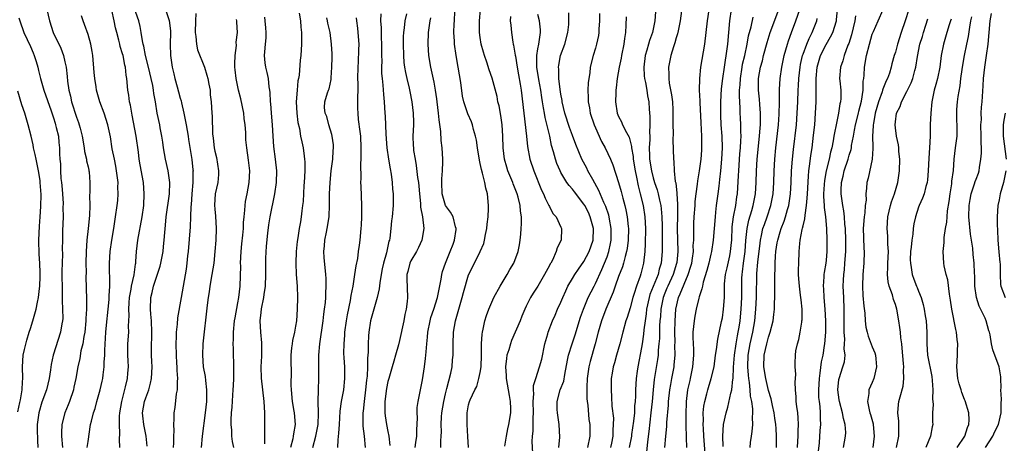
# Model space of a CAD drawing. Units: inches. Extents: x 2580000 to 2583000, y 1512000 to 1515000.
# Drawn here: x 2581635 to 2581806, y 1512996 to 1513069 of the extents above; entities that cross this region are included whole.
import ezdxf

# ---------------------------------------------------------------- set-up
doc = ezdxf.new("R2010")
doc.units = ezdxf.units.IN
doc.header["$MEASUREMENT"] = 0
doc.layers.add('LD25801512_2ft', color=122, linetype='Continuous')

msp = doc.modelspace()

# ---------------------------------------------------------------- linework, layer by layer
at = {"layer": 'LD25801512_2ft'}
for points, elevation in [([(2581750.1, 1513072.1), (2581749.66, 1513069), (2581749.31, 1513067.31), (2581749.22, 1513066.78), (2581749, 1513066.09), (2581748.78, 1513065.22), (2581748.54, 1513064.54), (2581748.09, 1513063), (2581747.68, 1513061), (2581747.74, 1513059.74), (2581747.7, 1513059), (2581747.8, 1513058.2), (2581748.19, 1513056.19), (2581748.36, 1513055), (2581748.43, 1513053.57), (2581748.44, 1513053), (2581748.4, 1513052.4), (2581748.4, 1513051), (2581748.45, 1513049.55), (2581748.39, 1513048.39), (2581748.51, 1513045), (2581748.6, 1513044.6), (2581748.67, 1513043), (2581748.84, 1513041.16), (2581748.91, 1513040.91), (2581749.11, 1513039.11), (2581749.11, 1513039), (2581749.24, 1513037.24), (2581749.24, 1513035.24), (2581749.18, 1513033), (2581749.27, 1513029), (2581749.09, 1513027.09), (2581749.06, 1513026.94), (2581748.45, 1513025), (2581747.52, 1513023), (2581747.37, 1513022.63), (2581747, 1513021.77), (2581746.71, 1513021), (2581746.31, 1513019), (2581746.25, 1513017.75), (2581746.18, 1513017), (2581746.12, 1513016.12), (2581746.08, 1513013.92), (2581746.01, 1513013), (2581745.89, 1513011.89), (2581745.85, 1513011), (2581745.75, 1513010.25), (2581745.19, 1513006.81), (2581744.98, 1513005.02), (2581744.81, 1513003), (2581744.62, 1513001), (2581744.24, 1512997.76), (2581743.99, 1512995.99), (2581743.82, 1512994.18)], 8146), ([(2581747, 1512995), (2581747.17, 1512997), (2581747.35, 1512998.65), (2581747.37, 1512999.37), (2581747.65, 1513002.35), (2581747.67, 1513003), (2581747.89, 1513005), (2581748.04, 1513005.96), (2581748.23, 1513007), (2581748.62, 1513009), (2581748.66, 1513009.34), (2581748.82, 1513011), (2581748.78, 1513012.78), (2581748.79, 1513013.21), (2581748.75, 1513015), (2581748.8, 1513017), (2581748.95, 1513019), (2581749.42, 1513021), (2581749.68, 1513021.68), (2581751.09, 1513025), (2581751.56, 1513026.44), (2581751.7, 1513027), (2581751.83, 1513027.83), (2581751.98, 1513029), (2581751.96, 1513030.04), (2581752.03, 1513031), (2581752.06, 1513032.06), (2581752.04, 1513033), (2581752.07, 1513033.93), (2581752.12, 1513035), (2581752.26, 1513037), (2581752.29, 1513037.71), (2581752.44, 1513039), (2581752.67, 1513040.67), (2581752.72, 1513041.28), (2581753.02, 1513042.98), (2581753.31, 1513045), (2581753.44, 1513046.56), (2581753.46, 1513047), (2581753.45, 1513049), (2581753.34, 1513051.34), (2581753.14, 1513054.86), (2581753.14, 1513055.14), (2581753.06, 1513057), (2581753.08, 1513059), (2581753.29, 1513061), (2581753.95, 1513065), (2581754.44, 1513069), (2581755, 1513072.88)], 8148), ([(2581639.85, 1513071), (2581640.29, 1513069), (2581640.97, 1513067), (2581642.27, 1513064.27), (2581642.75, 1513063), (2581643, 1513061.91), (2581643.18, 1513061), (2581643.37, 1513059.37), (2581643.42, 1513058.58), (2581643.68, 1513057), (2581643.96, 1513055.96), (2581644.16, 1513055), (2581645, 1513052.34), (2581645.37, 1513051.37), (2581645.48, 1513051), (2581645.61, 1513050.39), (2581645.98, 1513049), (2581646.33, 1513047), (2581646.38, 1513046.38), (2581646.74, 1513045), (2581646.75, 1513044.75), (2581647, 1513043.71), (2581647.12, 1513043.12), (2581647.16, 1513043), (2581647.19, 1513042.81), (2581647.32, 1513041), (2581647.32, 1513039.32), (2581647.28, 1513038.72), (2581647.32, 1513037), (2581647.28, 1513035.28), (2581647.03, 1513033), (2581646.77, 1513031), (2581646.65, 1513029), (2581646.63, 1513027), (2581646.65, 1513025.35), (2581646.64, 1513024.64), (2581646.75, 1513020.75), (2581646.73, 1513019), (2581646.63, 1513017.37), (2581646.63, 1513017), (2581646.42, 1513015), (2581646.26, 1513014.26), (2581646.07, 1513013), (2581645.77, 1513011.77), (2581645.57, 1513010.43), (2581645.25, 1513009), (2581644.91, 1513007), (2581644.54, 1513005.46), (2581644.45, 1513005), (2581643.78, 1513003), (2581643.57, 1513002.43), (2581642.99, 1513001), (2581642.47, 1512999), (2581642.42, 1512997.58), (2581642.42, 1512997), (2581642.56, 1512995)], 8102), ([(2581646.87, 1512995), (2581647, 1512996.05), (2581647.45, 1512999), (2581647.58, 1512999.58), (2581647.94, 1513001), (2581648.21, 1513001.79), (2581648.53, 1513003), (2581649.11, 1513005), (2581649.46, 1513006.54), (2581649.55, 1513007), (2581649.61, 1513007.61), (2581649.79, 1513009), (2581649.82, 1513009.82), (2581649.9, 1513011), (2581649.91, 1513011.91), (2581650.1, 1513015), (2581650.21, 1513016.21), (2581650.51, 1513019), (2581650.66, 1513020.66), (2581650.68, 1513021), (2581650.67, 1513021.33), (2581650.76, 1513023), (2581650.76, 1513024.76), (2581650.74, 1513025.26), (2581650.73, 1513027), (2581650.84, 1513029), (2581651.11, 1513031), (2581651.46, 1513033), (2581651.79, 1513035), (2581652.05, 1513037), (2581652.14, 1513037.86), (2581652.22, 1513039), (2581652.18, 1513040.18), (2581652.2, 1513041), (2581651.95, 1513043), (2581651.83, 1513043.83), (2581651.57, 1513045), (2581651.21, 1513046.79), (2581650.89, 1513048.89), (2581650.45, 1513051), (2581649.8, 1513053), (2581649.05, 1513055), (2581648.58, 1513056.58), (2581648.48, 1513057), (2581648.41, 1513057.59), (2581648.15, 1513059), (2581648.05, 1513060.05), (2581647.82, 1513063), (2581647.72, 1513063.72), (2581647.48, 1513065), (2581647, 1513066.63), (2581646.41, 1513068.41), (2581646.16, 1513069), (2581645.88, 1513069.88)], 8104), ([(2581652.49, 1512995), (2581652.47, 1512996.47), (2581652.54, 1512997.46), (2581652.44, 1512999), (2581652.44, 1513000.44), (2581652.5, 1513001), (2581652.84, 1513003), (2581653.52, 1513005.52), (2581653.86, 1513007), (2581653.91, 1513007.91), (2581653.99, 1513009), (2581653.96, 1513010.04), (2581653.89, 1513011), (2581653.91, 1513013), (2581654.05, 1513015), (2581654.04, 1513016.04), (2581654.11, 1513017.89), (2581654.05, 1513019), (2581654.11, 1513020.11), (2581654.19, 1513021), (2581654.48, 1513022.48), (2581654.55, 1513023), (2581654.98, 1513024.98), (2581655.21, 1513026.79), (2581655.26, 1513027), (2581655.3, 1513027.3), (2581655.42, 1513029), (2581655.65, 1513031), (2581656.36, 1513035), (2581656.65, 1513037), (2581656.76, 1513039), (2581656.6, 1513041), (2581656.02, 1513044.02), (2581655.87, 1513045), (2581655.74, 1513046.26), (2581655.36, 1513049), (2581654.66, 1513052.66), (2581654.58, 1513053), (2581654.37, 1513054.37), (2581654.21, 1513055), (2581654.1, 1513056.1), (2581653.92, 1513057), (2581653.71, 1513059), (2581653.59, 1513059.59), (2581653.47, 1513061), (2581653.36, 1513061.36), (2581653.08, 1513063), (2581653, 1513063.29), (2581652.57, 1513064.57), (2581652.49, 1513065), (2581652.33, 1513065.67), (2581651.97, 1513067), (2581651.79, 1513067.79), (2581651.55, 1513069), (2581651.13, 1513070.87)], 8106), ([(2581657.23, 1512995.23), (2581657.08, 1512997), (2581656.67, 1512999), (2581656.5, 1513000.5), (2581656.46, 1513001), (2581656.79, 1513003), (2581657, 1513003.61), (2581657.52, 1513005), (2581657.85, 1513006.15), (2581658.03, 1513007), (2581658.11, 1513009), (2581658.05, 1513009.95), (2581658.02, 1513011), (2581658.01, 1513012.01), (2581658.01, 1513013), (2581658.07, 1513013.93), (2581658.08, 1513015), (2581658.02, 1513017), (2581657.89, 1513018.11), (2581657.83, 1513019), (2581657.86, 1513021), (2581658.1, 1513021.9), (2581658.33, 1513023), (2581659.51, 1513026.49), (2581659.64, 1513027), (2581660.02, 1513029), (2581660.11, 1513029.89), (2581660.21, 1513031), (2581660.29, 1513032.29), (2581660.44, 1513033.56), (2581660.57, 1513035), (2581661.12, 1513039), (2581661.2, 1513041), (2581660.92, 1513043), (2581660.44, 1513045), (2581660.09, 1513047), (2581659.97, 1513047.97), (2581659.81, 1513049), (2581659.52, 1513050.48), (2581659.43, 1513051), (2581659.01, 1513053), (2581658.67, 1513055), (2581658.4, 1513056.4), (2581658.34, 1513057), (2581658.22, 1513057.78), (2581657.96, 1513059), (2581657.49, 1513061), (2581656.98, 1513063), (2581656.65, 1513064.65), (2581656.56, 1513065), (2581656.43, 1513065.57), (2581656.22, 1513067), (2581656.02, 1513068.02), (2581655.78, 1513069), (2581655, 1513071.3)], 8108), ([(2581660.45, 1513071), (2581661.08, 1513069.08), (2581661.3, 1513067.3), (2581661.31, 1513067), (2581661.27, 1513065), (2581661.3, 1513063), (2581661.56, 1513061), (2581661.85, 1513059.85), (2581662.04, 1513059), (2581662.45, 1513057.55), (2581662.7, 1513056.7), (2581663, 1513055.6), (2581663.15, 1513055.15), (2581663.2, 1513054.8), (2581663.62, 1513053), (2581663.85, 1513051.85), (2581664.02, 1513051), (2581664.36, 1513049), (2581664.43, 1513048.43), (2581664.98, 1513044.98), (2581665.19, 1513043.19), (2581665.21, 1513043), (2581665.19, 1513042.81), (2581665.18, 1513041), (2581665, 1513039), (2581664.87, 1513037.13), (2581664.84, 1513036.84), (2581664.78, 1513035), (2581664.69, 1513033.31), (2581664.36, 1513029), (2581664.27, 1513028.27), (2581664.16, 1513027), (2581664.03, 1513025.97), (2581663.14, 1513021), (2581662.49, 1513017.51), (2581662.43, 1513016.43), (2581662.28, 1513015), (2581662.28, 1513014.28), (2581662.22, 1513013), (2581662.26, 1513011), (2581662.35, 1513009.65), (2581662.37, 1513009), (2581662.38, 1513008.38), (2581662.5, 1513007), (2581662.43, 1513006.43), (2581662.46, 1513005), (2581662.3, 1513004.3), (2581662.05, 1513001.95), (2581661.89, 1513001), (2581661.9, 1512999.9), (2581661.83, 1512999), (2581661.89, 1512997.88), (2581661.81, 1512997), (2581661.82, 1512995.82), (2581661.75, 1512995)], 8110), ([(2581665.72, 1513070.28), (2581665.61, 1513069), (2581665.55, 1513067), (2581665.67, 1513066.33), (2581665.79, 1513065), (2581666, 1513064), (2581667.2, 1513061), (2581667.62, 1513059.62), (2581667.78, 1513059), (2581667.97, 1513058.03), (2581668.15, 1513057), (2581668.2, 1513056.2), (2581668.33, 1513055), (2581668.44, 1513053), (2581668.51, 1513052.51), (2581668.58, 1513049.42), (2581668.69, 1513048.69), (2581668.88, 1513047), (2581669, 1513046.44), (2581669.29, 1513045.29), (2581669.64, 1513043), (2581669.63, 1513042.37), (2581669.49, 1513041), (2581669.06, 1513039), (2581668.95, 1513037.05), (2581669, 1513036.36), (2581669.12, 1513035.12), (2581669.22, 1513033), (2581669.14, 1513031), (2581669, 1513029), (2581668.8, 1513027), (2581668.47, 1513025), (2581668.13, 1513023), (2581668.01, 1513021.99), (2581667.85, 1513021), (2581667.68, 1513019.68), (2581666.91, 1513013), (2581666.82, 1513011), (2581666.99, 1513009), (2581667.31, 1513007.31), (2581667.36, 1513006.64), (2581667.57, 1513005), (2581667.57, 1513003.57), (2581667.55, 1513003), (2581667.34, 1513001), (2581666.78, 1512997), (2581666.62, 1512995)], 8112), ([(2581677.66, 1512995.66), (2581677.63, 1512997), (2581677.67, 1512997.67), (2581677.63, 1512999), (2581677.64, 1512999.64), (2581677.63, 1513001), (2581677.55, 1513003), (2581677.32, 1513005), (2581677.06, 1513007.06), (2581677.02, 1513009), (2581677.13, 1513010.87), (2581677.14, 1513013.14), (2581676.96, 1513015), (2581676.87, 1513017), (2581677, 1513018.42), (2581677.08, 1513019.08), (2581677.47, 1513021), (2581677.53, 1513021.54), (2581677.76, 1513023), (2581677.84, 1513025), (2581677.84, 1513027.84), (2581677.94, 1513029.94), (2581678.19, 1513032.19), (2581678.37, 1513033.63), (2581678.61, 1513035), (2581679.42, 1513039), (2581679.68, 1513041), (2581679.72, 1513043), (2581679.53, 1513045), (2581679.24, 1513047.24), (2581679.11, 1513049), (2581678.98, 1513051), (2581678.8, 1513053), (2581678.67, 1513054.67), (2581678.62, 1513055), (2581678.57, 1513056.57), (2581678.51, 1513057), (2581678.4, 1513057.6), (2581678.27, 1513059), (2581678.06, 1513060.06), (2581677.82, 1513061), (2581677.73, 1513061.73), (2581677.62, 1513063), (2581677.64, 1513063.64), (2581677.8, 1513065), (2581677.91, 1513066.09), (2581677.91, 1513067), (2581677.82, 1513067.82), (2581677.74, 1513069), (2581677.65, 1513069.65)], 8116), ([(2581683.63, 1513070.37), (2581683.82, 1513069), (2581683.9, 1513067.9), (2581684, 1513067), (2581684.03, 1513065.97), (2581684.03, 1513065), (2581683.91, 1513063), (2581683.79, 1513062.21), (2581683.62, 1513059.62), (2581683.5, 1513059), (2581683.4, 1513058.6), (2581683.25, 1513057), (2581683.11, 1513055), (2581683.22, 1513053), (2581683.39, 1513051.39), (2581683.66, 1513050.34), (2581683.87, 1513049), (2581684.05, 1513048.05), (2581684.31, 1513047), (2581684.47, 1513045.53), (2581684.55, 1513045), (2581684.57, 1513044.57), (2581684.57, 1513043), (2581684.49, 1513041), (2581684.45, 1513040.45), (2581684.29, 1513037.71), (2581684.2, 1513037), (2581684.06, 1513036.06), (2581683.98, 1513035), (2581683.85, 1513034.15), (2581683.63, 1513033), (2581683.37, 1513031.37), (2581683.25, 1513030.75), (2581683.1, 1513029), (2581683.04, 1513027), (2581683.1, 1513025), (2581683.24, 1513023), (2581683.33, 1513021), (2581683.29, 1513019), (2581683.15, 1513017), (2581683, 1513016.06), (2581682.81, 1513015), (2581682.45, 1513013.55), (2581682.37, 1513013), (2581682.3, 1513012.3), (2581682.14, 1513011), (2581682.15, 1513009.85), (2581682.2, 1513008.2), (2581682.19, 1513005.81), (2581682.22, 1513005), (2581682.41, 1513003), (2581682.71, 1513001.29), (2581682.74, 1513001), (2581682.89, 1512999), (2581682.63, 1512997.37), (2581682.6, 1512997), (2581682.52, 1512996.52), (2581682.13, 1512995)], 8118), ([(2581697.76, 1513070.24), (2581697.74, 1513069), (2581697.82, 1513067.82), (2581697.82, 1513067), (2581697.84, 1513066.16), (2581697.9, 1513065), (2581697.89, 1513063), (2581697.92, 1513062.08), (2581697.88, 1513061), (2581697.9, 1513059.9), (2581698, 1513059), (2581698.15, 1513057.85), (2581698.25, 1513056.25), (2581698.35, 1513055), (2581698.45, 1513053), (2581698.5, 1513052.5), (2581698.63, 1513049.37), (2581698.8, 1513047), (2581699.1, 1513045), (2581699.37, 1513043.37), (2581699.56, 1513042.44), (2581699.75, 1513041), (2581699.81, 1513039.81), (2581699.92, 1513039), (2581699.94, 1513038.06), (2581699.91, 1513037), (2581699.74, 1513035), (2581699.65, 1513034.35), (2581699.51, 1513033), (2581699.31, 1513031.31), (2581699.25, 1513031), (2581699.18, 1513030.82), (2581698.76, 1513028.76), (2581698.26, 1513027), (2581698.02, 1513025.98), (2581697.81, 1513025), (2581697.59, 1513023.59), (2581697.49, 1513022.51), (2581697.16, 1513021), (2581696.55, 1513019), (2581696.23, 1513017.77), (2581696.01, 1513017), (2581695.71, 1513015), (2581695.64, 1513014.36), (2581695.57, 1513013), (2581695.56, 1513011.56), (2581695.47, 1513010.53), (2581695.46, 1513009), (2581695.38, 1513007.38), (2581695.29, 1513006.71), (2581695.12, 1513005), (2581694.86, 1513003), (2581694.69, 1513001.31), (2581694.65, 1513001), (2581694.64, 1513000.64), (2581694.68, 1512998.68), (2581694.88, 1512997), (2581695.06, 1512995)], 8124), ([(2581702.21, 1513070.21), (2581701.93, 1513069), (2581701.82, 1513067.82), (2581701.71, 1513067), (2581701.67, 1513066.33), (2581701.64, 1513065), (2581701.68, 1513063), (2581701.79, 1513061.79), (2581701.89, 1513061), (2581702.06, 1513060.06), (2581702.29, 1513059), (2581702.68, 1513057.32), (2581702.78, 1513056.78), (2581703.15, 1513055), (2581703.41, 1513053), (2581703.43, 1513051.43), (2581703.45, 1513051), (2581703.35, 1513049), (2581703.41, 1513047.41), (2581703.42, 1513047), (2581703.46, 1513046.54), (2581703.7, 1513045), (2581703.92, 1513043.92), (2581704.15, 1513041.85), (2581704.29, 1513041), (2581704.36, 1513040.36), (2581704.47, 1513039), (2581704.66, 1513037.34), (2581704.68, 1513036.68), (2581705, 1513035), (2581705.22, 1513033), (2581704.91, 1513031), (2581704.32, 1513029.68), (2581703.95, 1513029), (2581703, 1513027.4), (2581702.81, 1513027), (2581702.47, 1513025.53), (2581702.31, 1513025), (2581702.3, 1513024.3), (2581702.4, 1513021), (2581702.34, 1513020.34), (2581702.17, 1513019), (2581701.94, 1513018.06), (2581701.75, 1513017), (2581701, 1513013.55), (2581700.83, 1513012.83), (2581700.34, 1513011), (2581700.01, 1513009.99), (2581699.75, 1513009), (2581699.14, 1513007), (2581699, 1513006.48), (2581698.75, 1513005.25), (2581698.48, 1513003), (2581698.49, 1513001.51), (2581698.46, 1513001), (2581698.5, 1513000.5), (2581698.76, 1512999), (2581699, 1512997.8), (2581699.19, 1512997), (2581699.36, 1512995.36)], 8126), ([(2581708.16, 1512995), (2581708.16, 1512996.16), (2581708.23, 1512997), (2581708.27, 1512997.73), (2581708.24, 1512999), (2581708.32, 1513000.32), (2581708.38, 1513001), (2581708.71, 1513003), (2581709, 1513004.34), (2581709.16, 1513005), (2581709.24, 1513005.24), (2581709.92, 1513007.92), (2581710.14, 1513009), (2581710.22, 1513010.22), (2581710.29, 1513011), (2581710.29, 1513012.29), (2581710.3, 1513013), (2581710.4, 1513015), (2581710.75, 1513017), (2581711.89, 1513021), (2581712.09, 1513021.91), (2581713, 1513024.96), (2581713.99, 1513027), (2581715, 1513029), (2581715.61, 1513030.39), (2581715.78, 1513031), (2581715.95, 1513031.95), (2581716.18, 1513033), (2581716.24, 1513033.76), (2581716.38, 1513035), (2581716.46, 1513036.46), (2581716.46, 1513037), (2581716.28, 1513039), (2581715.98, 1513039.98), (2581715.8, 1513041), (2581715.41, 1513042.59), (2581715.21, 1513043.21), (2581715, 1513044.3), (2581714.86, 1513044.86), (2581714.51, 1513047), (2581714.35, 1513048.35), (2581714.2, 1513049), (2581713.85, 1513050.15), (2581713.65, 1513051), (2581713.48, 1513051.48), (2581712.87, 1513052.87), (2581712.75, 1513053.25), (2581712.16, 1513055), (2581711.95, 1513055.95), (2581711.66, 1513058.34), (2581711.21, 1513061), (2581710.83, 1513063), (2581710.53, 1513065), (2581710.53, 1513065.47), (2581710.45, 1513067), (2581710.51, 1513068.51), (2581710.55, 1513069), (2581710.63, 1513070.63)], 8130), ([(2581712.99, 1512995), (2581712.89, 1512996.89), (2581712.74, 1512999), (2581712.75, 1513001), (2581713, 1513002.41), (2581713.16, 1513003), (2581713.25, 1513003.25), (2581714.06, 1513005), (2581714.4, 1513005.6), (2581714.79, 1513007), (2581715, 1513007.99), (2581715.16, 1513009), (2581715.23, 1513011), (2581715.25, 1513011.25), (2581715.22, 1513013), (2581715.32, 1513014.68), (2581715.39, 1513015), (2581715.54, 1513015.54), (2581715.82, 1513017), (2581716.1, 1513017.9), (2581716.5, 1513019), (2581717.39, 1513021), (2581718.46, 1513023), (2581719.68, 1513025), (2581720.14, 1513025.86), (2581720.84, 1513027), (2581721.61, 1513029), (2581721.84, 1513030.16), (2581721.96, 1513031), (2581722.03, 1513032.03), (2581722.13, 1513033), (2581722.18, 1513033.82), (2581722.16, 1513035), (2581721.99, 1513035.99), (2581721.93, 1513037), (2581721.59, 1513038.41), (2581721.41, 1513039), (2581720.73, 1513040.73), (2581720.65, 1513041), (2581719.82, 1513043), (2581719.62, 1513043.62), (2581719.22, 1513045), (2581719, 1513047), (2581718.96, 1513049), (2581718.82, 1513051), (2581718.59, 1513052.59), (2581718.27, 1513054.27), (2581718.09, 1513055), (2581717.92, 1513055.92), (2581717.08, 1513059.08), (2581716.55, 1513060.55), (2581716.15, 1513061.85), (2581715.75, 1513063), (2581715.57, 1513063.57), (2581715.19, 1513065), (2581715, 1513066.15), (2581714.88, 1513067), (2581714.87, 1513069), (2581715.06, 1513071)], 8132), ([(2581720.25, 1513069.75), (2581720.22, 1513069), (2581720.29, 1513068.29), (2581720.44, 1513067), (2581720.68, 1513065.32), (2581720.74, 1513065), (2581720.8, 1513064.8), (2581721.09, 1513063.09), (2581721.1, 1513062.9), (2581721.42, 1513061), (2581721.65, 1513059.65), (2581721.96, 1513058.04), (2581722.11, 1513057), (2581723.05, 1513049), (2581723.22, 1513047.22), (2581723.62, 1513045), (2581724.29, 1513043), (2581725.65, 1513039.65), (2581725.97, 1513039), (2581726.25, 1513038.25), (2581726.91, 1513037), (2581727, 1513036.79), (2581727.62, 1513035.62), (2581728.16, 1513035), (2581729, 1513033.22), (2581729.12, 1513033), (2581729.03, 1513031), (2581728.34, 1513029.66), (2581728.19, 1513029), (2581727.53, 1513027.53), (2581727.23, 1513027), (2581727.14, 1513026.86), (2581727, 1513026.57), (2581726.45, 1513025.55), (2581726.17, 1513025), (2581725, 1513023.01), (2581724.22, 1513021.78), (2581723.75, 1513021), (2581723, 1513019.51), (2581722.76, 1513019), (2581722.22, 1513017.78), (2581721.91, 1513017), (2581720.46, 1513013.54), (2581720.26, 1513013), (2581719.97, 1513011.97), (2581719.65, 1513011), (2581719.54, 1513010.46), (2581719.39, 1513009), (2581719.5, 1513007.5), (2581719.52, 1513007), (2581719.88, 1513005), (2581720.02, 1513004.02), (2581720.2, 1513003), (2581720.25, 1513001.75), (2581720.25, 1513001), (2581719.93, 1512999), (2581719.76, 1512998.24), (2581719.5, 1512997), (2581719.22, 1512995.22)], 8134), ([(2581724.2, 1512993), (2581724.04, 1512996.04), (2581724.06, 1512997), (2581724.17, 1512997.83), (2581724.17, 1513000.17), (2581724.23, 1513001), (2581724.19, 1513003), (2581724.29, 1513004.29), (2581724.25, 1513005), (2581724.26, 1513005.74), (2581724.63, 1513007), (2581725.31, 1513009), (2581725.67, 1513010.33), (2581726.24, 1513013), (2581726.72, 1513014.72), (2581726.79, 1513015), (2581727.54, 1513017), (2581728.01, 1513017.99), (2581728.43, 1513019), (2581729, 1513020.24), (2581729.31, 1513021), (2581729.83, 1513022.17), (2581730.22, 1513023), (2581731, 1513024.31), (2581731.43, 1513025), (2581732.06, 1513025.94), (2581733, 1513027.26), (2581733.9, 1513029), (2581734.58, 1513031), (2581734.64, 1513033), (2581734.1, 1513035), (2581733.76, 1513035.76), (2581733.13, 1513037), (2581733, 1513037.22), (2581731.34, 1513039.34), (2581731, 1513039.82), (2581730.44, 1513040.44), (2581730.05, 1513041), (2581729, 1513042.71), (2581728.85, 1513043), (2581728.29, 1513044.29), (2581728.04, 1513045), (2581727.71, 1513046.29), (2581727.39, 1513047.39), (2581727.06, 1513049), (2581726.26, 1513052.26), (2581726.15, 1513053), (2581725.96, 1513053.96), (2581725.83, 1513055), (2581725.71, 1513055.71), (2581725.53, 1513057), (2581725.17, 1513058.83), (2581724.82, 1513061), (2581724.81, 1513061.19), (2581724.81, 1513063), (2581725, 1513064.19), (2581725.16, 1513065), (2581725.38, 1513066.62), (2581725.46, 1513067), (2581725.45, 1513067.45), (2581725.3, 1513069), (2581725, 1513070.12)], 8136), ([(2581728.64, 1512995), (2581728.82, 1512996.82), (2581728.69, 1512999), (2581728.41, 1513001), (2581728.38, 1513001.62), (2581728.37, 1513003), (2581728.9, 1513005), (2581729.49, 1513006.51), (2581729.68, 1513007.68), (2581730.17, 1513010.17), (2581730.3, 1513011), (2581730.95, 1513013), (2581731.46, 1513014.54), (2581732.41, 1513017.59), (2581732.93, 1513019), (2581733.74, 1513021), (2581734.75, 1513023), (2581735, 1513023.46), (2581736.11, 1513025.89), (2581736.57, 1513027), (2581737, 1513028.1), (2581737.32, 1513029), (2581737.62, 1513030.38), (2581737.72, 1513031), (2581737.71, 1513033), (2581737.41, 1513034.59), (2581737.35, 1513035), (2581737.29, 1513035.29), (2581736.8, 1513036.8), (2581736.47, 1513037.53), (2581735.6, 1513039.6), (2581734.52, 1513041.48), (2581733.69, 1513043), (2581733.48, 1513043.48), (2581732.66, 1513045), (2581731.58, 1513047.58), (2581731, 1513049.11), (2581730.51, 1513050.51), (2581729.71, 1513053), (2581729.23, 1513055), (2581729.21, 1513055.21), (2581729, 1513056.29), (2581728.87, 1513057.13), (2581728.65, 1513059), (2581728.63, 1513060.63), (2581728.59, 1513061), (2581728.64, 1513061.36), (2581728.96, 1513063), (2581729.68, 1513065), (2581730.21, 1513067), (2581730.36, 1513068.36), (2581730.4, 1513069), (2581730.4, 1513070.4)], 8138), ([(2581735.72, 1513070.28), (2581735.69, 1513069), (2581735.6, 1513067.6), (2581735.58, 1513067), (2581735.51, 1513066.49), (2581735.2, 1513065), (2581735, 1513064.3), (2581734.58, 1513063), (2581734.08, 1513061), (2581733.99, 1513059.99), (2581733.83, 1513059), (2581733.74, 1513058.26), (2581733.7, 1513057), (2581733.75, 1513055.75), (2581733.74, 1513055), (2581733.94, 1513053.94), (2581734.08, 1513053), (2581734.76, 1513051), (2581735, 1513050.44), (2581736.07, 1513048.07), (2581736.68, 1513047), (2581737.62, 1513045), (2581738.02, 1513044.02), (2581739, 1513041), (2581739.44, 1513039.44), (2581739.72, 1513038.28), (2581740.07, 1513037), (2581740.25, 1513036.25), (2581740.48, 1513035), (2581740.65, 1513033.35), (2581740.7, 1513033), (2581740.67, 1513031), (2581740.48, 1513029.52), (2581740.39, 1513029), (2581740.12, 1513028.12), (2581739.86, 1513027), (2581739.67, 1513026.33), (2581739, 1513024.7), (2581738.39, 1513023), (2581738.05, 1513021.95), (2581736.78, 1513019), (2581736.04, 1513017), (2581735.46, 1513015), (2581734.95, 1513013), (2581734.09, 1513009.91), (2581733.87, 1513009), (2581733.57, 1513007), (2581733.49, 1513005.49), (2581733.48, 1513005), (2581733.51, 1513003.51), (2581733.55, 1513003), (2581733.65, 1513002.35), (2581733.86, 1512999.86), (2581734.01, 1512999), (2581733.99, 1512997.99), (2581734.01, 1512997), (2581733.61, 1512995)], 8140), ([(2581740.31, 1513069.69), (2581740.27, 1513068.27), (2581740.18, 1513067), (2581740.03, 1513065.97), (2581739.94, 1513065), (2581739.53, 1513063), (2581739.45, 1513062.55), (2581739.1, 1513061), (2581738.76, 1513059), (2581738.6, 1513057.4), (2581738.54, 1513057), (2581738.51, 1513056.51), (2581738.46, 1513055), (2581738.76, 1513053), (2581739, 1513052.42), (2581739.5, 1513051.5), (2581739.71, 1513051), (2581740.37, 1513049.63), (2581740.83, 1513048.83), (2581741.24, 1513047.24), (2581741.25, 1513047), (2581741.51, 1513045.51), (2581741.54, 1513045), (2581741.86, 1513043), (2581742.12, 1513041.88), (2581742.41, 1513040.41), (2581742.77, 1513039), (2581743.24, 1513037), (2581743.56, 1513035), (2581743.68, 1513033), (2581743.64, 1513030.36), (2581743.54, 1513029), (2581743.32, 1513027), (2581743.24, 1513026.76), (2581742.87, 1513025.13), (2581742.74, 1513024.74), (2581742.09, 1513023), (2581741.7, 1513021.7), (2581741.45, 1513021), (2581741, 1513019.25), (2581740.47, 1513017.53), (2581740.28, 1513017), (2581739.73, 1513015), (2581739.22, 1513013), (2581738.65, 1513011), (2581738.31, 1513009.69), (2581738.09, 1513009), (2581737.88, 1513007.88), (2581737.73, 1513007), (2581737.69, 1513005), (2581737.79, 1513003.79), (2581737.85, 1513002.15), (2581738.11, 1513000.11), (2581738.09, 1512999), (2581738, 1512998), (2581738, 1512997), (2581737.77, 1512995.77), (2581737.61, 1512995)], 8142), ([(2581745.42, 1513070.58), (2581745.3, 1513069), (2581744.86, 1513067), (2581744.37, 1513065.63), (2581744.22, 1513065), (2581743.92, 1513063.92), (2581743.64, 1513063), (2581743.36, 1513061), (2581743.46, 1513059.46), (2581743.5, 1513059), (2581743.65, 1513058.35), (2581743.88, 1513057), (2581744.02, 1513056.02), (2581744.23, 1513055), (2581744.28, 1513053.72), (2581744.44, 1513052.44), (2581744.41, 1513051), (2581744.35, 1513049.65), (2581744.4, 1513049), (2581744.41, 1513048.41), (2581744.33, 1513047), (2581744.34, 1513045.66), (2581744.38, 1513045), (2581744.69, 1513043), (2581745, 1513041.77), (2581745.24, 1513041), (2581745.68, 1513039.68), (2581745.85, 1513039), (2581746.08, 1513037.92), (2581746.31, 1513037), (2581746.4, 1513036.4), (2581746.53, 1513035), (2581746.54, 1513033.46), (2581746.56, 1513033), (2581746.58, 1513029), (2581746.41, 1513027), (2581746.06, 1513025.94), (2581745.84, 1513025), (2581744.45, 1513021.55), (2581744.3, 1513021), (2581743.87, 1513019), (2581743.79, 1513018.21), (2581743.6, 1513017), (2581743.4, 1513015.4), (2581743.35, 1513014.65), (2581743.11, 1513013), (2581743, 1513012.36), (2581742.32, 1513009), (2581742.23, 1513008.23), (2581742.04, 1513007), (2581742, 1513006), (2581741.92, 1513005), (2581741.91, 1513003.91), (2581741.86, 1513003), (2581741.79, 1513002.21), (2581741.74, 1513001), (2581741.6, 1512999.6), (2581741.26, 1512997.26), (2581741.23, 1512997), (2581740.82, 1512995)], 8144), ([(2581758.51, 1513071), (2581758.25, 1513069), (2581758.04, 1513067), (2581757.87, 1513065), (2581757.74, 1513063.74), (2581757.39, 1513061.39), (2581757.32, 1513061), (2581757.01, 1513059), (2581756.78, 1513057.22), (2581756.65, 1513055), (2581756.65, 1513053.35), (2581756.67, 1513052.67), (2581756.76, 1513051), (2581756.9, 1513049), (2581756.94, 1513047), (2581756.85, 1513045), (2581756.68, 1513043), (2581756.53, 1513041.47), (2581756.37, 1513040.37), (2581756.21, 1513039), (2581755.94, 1513037), (2581755.83, 1513035.83), (2581755.73, 1513035), (2581755.43, 1513031), (2581755.12, 1513029), (2581755, 1513028.55), (2581754.64, 1513027), (2581754.31, 1513025.69), (2581753.67, 1513023.67), (2581753.53, 1513023), (2581753.47, 1513022.53), (2581753, 1513021.16), (2581752.94, 1513020.94), (2581752.48, 1513019), (2581752.23, 1513017.77), (2581752.09, 1513017), (2581752.02, 1513016.02), (2581751.9, 1513015), (2581751.89, 1513014.11), (2581752, 1513012), (2581752.02, 1513011), (2581751.85, 1513009), (2581751.44, 1513007), (2581751.35, 1513006.65), (2581750.98, 1513005), (2581750.72, 1513003), (2581750.65, 1513000.65), (2581750.69, 1512999), (2581750.68, 1512998.68), (2581750.75, 1512997), (2581750.74, 1512996.74), (2581750.8, 1512995)], 8150), ([(2581754.03, 1512993.97), (2581753.79, 1512997), (2581753.71, 1512998.29), (2581753.69, 1512999), (2581753.72, 1512999.72), (2581753.7, 1513001), (2581753.8, 1513002.2), (2581753.94, 1513003), (2581754.3, 1513004.3), (2581754.46, 1513005), (2581754.58, 1513005.42), (2581755.08, 1513007), (2581755.56, 1513009), (2581755.84, 1513011), (2581756.01, 1513012.01), (2581756.19, 1513013.81), (2581756.87, 1513016.87), (2581757, 1513017.5), (2581757.21, 1513019), (2581757.35, 1513021), (2581757.37, 1513023), (2581757.39, 1513023.39), (2581757.55, 1513025), (2581757.83, 1513026.17), (2581758.27, 1513028.27), (2581758.44, 1513029), (2581758.58, 1513030.58), (2581758.63, 1513031), (2581758.73, 1513033.27), (2581758.94, 1513035), (2581759.31, 1513037), (2581759.52, 1513038.48), (2581759.61, 1513039), (2581759.8, 1513042.2), (2581759.83, 1513043), (2581760.04, 1513045.96), (2581760.14, 1513047), (2581760.23, 1513048.23), (2581760.24, 1513049), (2581760.2, 1513049.8), (2581760.22, 1513051), (2581760.17, 1513052.17), (2581760.11, 1513053), (2581760.09, 1513053.91), (2581759.96, 1513055.96), (2581760, 1513057), (2581760.09, 1513057.91), (2581760.12, 1513059), (2581760.43, 1513061), (2581760.52, 1513061.48), (2581760.88, 1513063), (2581761.32, 1513065), (2581761.56, 1513066.44), (2581762.01, 1513068.01), (2581762.34, 1513069.66)], 8152), ([(2581757.16, 1512995.16), (2581757.06, 1512997), (2581757.22, 1512999), (2581757.64, 1513001), (2581757.96, 1513002.03), (2581758.46, 1513004.46), (2581758.63, 1513005), (2581758.84, 1513006.84), (2581758.88, 1513007), (2581758.96, 1513008.96), (2581759.09, 1513011), (2581759.38, 1513013), (2581759.61, 1513014.39), (2581759.76, 1513015), (2581759.9, 1513015.9), (2581760.06, 1513017), (2581760.26, 1513019), (2581760.37, 1513021), (2581760.37, 1513023), (2581760.4, 1513024.4), (2581760.43, 1513025), (2581760.51, 1513025.49), (2581760.68, 1513027), (2581760.94, 1513029), (2581761.08, 1513030.92), (2581761.29, 1513033), (2581761.58, 1513034.42), (2581762.11, 1513036.11), (2581762.36, 1513037), (2581762.75, 1513039), (2581762.86, 1513041), (2581762.9, 1513043), (2581763.04, 1513045), (2581763.44, 1513049), (2581763.54, 1513050.46), (2581763.6, 1513051), (2581763.62, 1513051.62), (2581763.62, 1513053), (2581763.51, 1513054.49), (2581763.46, 1513055.46), (2581763.29, 1513057), (2581763.27, 1513059), (2581763.63, 1513061), (2581763.94, 1513062.06), (2581764.16, 1513063), (2581764.75, 1513065.25), (2581765.29, 1513067), (2581766.78, 1513071)], 8154), ([(2581761.83, 1512995), (2581761.9, 1512995.9), (2581762.04, 1512997), (2581762.19, 1512997.81), (2581762.28, 1512999), (2581762.24, 1513000.24), (2581762.31, 1513001), (2581762.31, 1513001.69), (2581762.11, 1513003), (2581761.9, 1513003.9), (2581761.85, 1513005), (2581761.73, 1513006.27), (2581761.6, 1513007), (2581761.53, 1513007.53), (2581761.42, 1513009), (2581761.48, 1513011), (2581761.83, 1513013), (2581762.29, 1513015), (2581762.61, 1513017), (2581762.79, 1513019), (2581762.9, 1513021), (2581763, 1513025.18), (2581763.15, 1513027.15), (2581763.53, 1513030.47), (2581763.6, 1513031), (2581763.8, 1513031.8), (2581764.04, 1513033), (2581764.28, 1513033.72), (2581764.75, 1513035), (2581765.43, 1513037), (2581765.82, 1513039), (2581765.93, 1513041), (2581765.97, 1513043), (2581766.09, 1513045), (2581766.29, 1513047), (2581766.73, 1513051), (2581766.86, 1513052.86), (2581766.89, 1513054.89), (2581766.9, 1513057.1), (2581767.04, 1513059), (2581767.32, 1513061), (2581767.72, 1513063), (2581768.02, 1513064.02), (2581768.28, 1513065), (2581768.45, 1513065.55), (2581769, 1513066.98), (2581769.74, 1513069), (2581770.42, 1513071)], 8156), ([(2581770.03, 1512995), (2581770.1, 1512996.1), (2581770.14, 1512997), (2581770.13, 1512997.87), (2581770.2, 1512999), (2581770.17, 1513000.17), (2581770.07, 1513001), (2581769.89, 1513002.11), (2581769.81, 1513003), (2581769.81, 1513003.81), (2581769.7, 1513005), (2581769.65, 1513006.35), (2581769.7, 1513007), (2581769.73, 1513007.73), (2581769.63, 1513009), (2581769.65, 1513009.65), (2581769.66, 1513011), (2581769.77, 1513011.77), (2581770.02, 1513013), (2581770.25, 1513013.75), (2581770.5, 1513015), (2581770.76, 1513016.76), (2581770.81, 1513017), (2581770.82, 1513017.18), (2581770.84, 1513019), (2581770.64, 1513020.64), (2581770.63, 1513021), (2581770.58, 1513021.42), (2581770.36, 1513023), (2581770.29, 1513024.29), (2581770.23, 1513025), (2581770.2, 1513025.8), (2581770.25, 1513027), (2581770.31, 1513029), (2581770.41, 1513030.41), (2581770.49, 1513031), (2581770.84, 1513032.84), (2581770.92, 1513033.08), (2581771, 1513033.46), (2581771.32, 1513034.68), (2581771.34, 1513035.34), (2581771.61, 1513037), (2581771.73, 1513038.27), (2581771.74, 1513039), (2581771.91, 1513042.09), (2581772.02, 1513043), (2581772.19, 1513044.19), (2581772.35, 1513045.65), (2581772.56, 1513047), (2581772.83, 1513049.17), (2581773.01, 1513051.01), (2581773.18, 1513053), (2581773.29, 1513055), (2581773.29, 1513058.71), (2581773.27, 1513059), (2581773.44, 1513061), (2581774.04, 1513063), (2581775, 1513064.9), (2581775.78, 1513066.22), (2581776.13, 1513067), (2581776.79, 1513069), (2581776.82, 1513069.18), (2581776.96, 1513071)], 8160), ([(2581780.1, 1513069.9), (2581780, 1513069), (2581779.38, 1513066.62), (2581778.92, 1513065.08), (2581778.78, 1513064.78), (2581778.13, 1513063), (2581777.89, 1513062.11), (2581777.48, 1513061), (2581777.34, 1513059), (2581777.36, 1513058.64), (2581777.52, 1513057), (2581777.53, 1513055.53), (2581777.49, 1513055), (2581777.39, 1513054.61), (2581777.14, 1513053), (2581776.72, 1513051), (2581776.43, 1513049.57), (2581776.36, 1513049), (2581776.23, 1513048.23), (2581775.98, 1513047), (2581775.76, 1513046.24), (2581775.5, 1513045), (2581775, 1513043), (2581774.69, 1513041.31), (2581774.64, 1513040.64), (2581774.54, 1513039), (2581774.54, 1513038.54), (2581774.66, 1513037), (2581774.66, 1513036.66), (2581774.91, 1513035), (2581775.08, 1513033), (2581775.13, 1513031), (2581775.12, 1513029), (2581775, 1513027.52), (2581774.95, 1513027), (2581774.66, 1513025.34), (2581774.61, 1513025), (2581774.59, 1513024.59), (2581774.46, 1513023), (2581774.52, 1513022.52), (2581774.6, 1513021), (2581774.8, 1513019), (2581774.9, 1513017), (2581774.88, 1513015), (2581774.72, 1513013), (2581774.68, 1513012.68), (2581774.41, 1513011), (2581774.14, 1513009.86), (2581773.93, 1513007.93), (2581773.78, 1513007), (2581773.67, 1513005), (2581773.69, 1513003.69), (2581773.76, 1513003), (2581773.88, 1513002.12), (2581773.96, 1513001), (2581773.96, 1512999.96), (2581774.02, 1512999), (2581773.93, 1512997.93), (2581773.79, 1512995.79), (2581773.63, 1512994.37)], 8162), ([(2581778, 1512995), (2581778.38, 1512997), (2581778.39, 1512997.61), (2581778.31, 1512999), (2581778.01, 1513000.01), (2581777.83, 1513001), (2581777.29, 1513003), (2581777.27, 1513003.27), (2581777.01, 1513005), (2581777.19, 1513006.81), (2581777.23, 1513007), (2581777.9, 1513009), (2581778.16, 1513009.84), (2581778.27, 1513011), (2581778.14, 1513012.14), (2581778.21, 1513013), (2581778.22, 1513013.78), (2581778.11, 1513015), (2581778.14, 1513019), (2581778.05, 1513021), (2581777.97, 1513023), (2581778.01, 1513024.01), (2581778.06, 1513025), (2581778.16, 1513025.84), (2581778.26, 1513027), (2581778.39, 1513029), (2581778.39, 1513031), (2581778.33, 1513033), (2581778.25, 1513033.75), (2581778.2, 1513035), (2581778.09, 1513036.09), (2581777.91, 1513037), (2581777.61, 1513039), (2581777.62, 1513039.62), (2581777.68, 1513041), (2581777.94, 1513042.06), (2581778.15, 1513043), (2581778.8, 1513045), (2581779, 1513045.72), (2581779.31, 1513046.69), (2581779.37, 1513047), (2581779.42, 1513047.42), (2581779.72, 1513049), (2581779.94, 1513050.06), (2581780.09, 1513051), (2581780.59, 1513053), (2581780.66, 1513053.34), (2581781.11, 1513055.11), (2581781.4, 1513057), (2581781.44, 1513058.56), (2581781.52, 1513059), (2581781.58, 1513059.58), (2581781.65, 1513061), (2581782.01, 1513063), (2581782.49, 1513065), (2581783, 1513066.73), (2581783.19, 1513067.19), (2581784.02, 1513069), (2581784.87, 1513071)], 8164), ([(2581789.34, 1513071), (2581788.73, 1513069), (2581788.02, 1513067), (2581787.37, 1513065), (2581787, 1513063.59), (2581786.81, 1513063), (2581786.41, 1513061.59), (2581786.26, 1513061), (2581785.96, 1513059.96), (2581785.61, 1513059), (2581785.39, 1513058.61), (2581784.82, 1513057.18), (2581784.79, 1513057), (2581784.7, 1513056.7), (2581784.07, 1513055), (2581783.52, 1513053), (2581783.19, 1513051.19), (2581783.17, 1513051), (2581783.18, 1513050.82), (2581783.06, 1513049), (2581783.09, 1513047.09), (2581783.11, 1513046.89), (2581782.99, 1513045), (2581782.29, 1513041.71), (2581782.06, 1513041), (2581782.01, 1513040.01), (2581781.87, 1513039), (2581781.92, 1513037.92), (2581781.79, 1513037), (2581781.72, 1513035.72), (2581781.6, 1513035), (2581781.44, 1513033), (2581781.46, 1513031.46), (2581781.54, 1513029.54), (2581781.59, 1513029), (2581781.53, 1513027), (2581781.35, 1513025), (2581781.28, 1513023), (2581781.37, 1513021.37), (2581781.53, 1513019.53), (2581781.69, 1513018.31), (2581781.76, 1513017), (2581781.88, 1513015.88), (2581782.09, 1513015), (2581782.3, 1513014.3), (2581783, 1513012.46), (2581783.44, 1513011.44), (2581783.56, 1513011), (2581783.59, 1513010.41), (2581783.74, 1513009), (2581783.27, 1513007), (2581783, 1513006.3), (2581782.43, 1513005), (2581782.4, 1513004.4), (2581782.16, 1513003), (2581782.44, 1513001.56), (2581782.6, 1513001), (2581782.71, 1513000.71), (2581783.13, 1512999.13), (2581783.15, 1512999), (2581783.3, 1512997), (2581783.07, 1512995)], 8166), ([(2581797.74, 1512995), (2581799.03, 1512997), (2581799.51, 1512998.49), (2581799.74, 1512999), (2581799.8, 1512999.8), (2581799.77, 1513001), (2581799.12, 1513003.12), (2581799, 1513003.36), (2581798.54, 1513004.54), (2581798.39, 1513005), (2581798.08, 1513006.08), (2581797.84, 1513007), (2581797.65, 1513009), (2581797.77, 1513011), (2581797.78, 1513011.78), (2581797.82, 1513013), (2581797.72, 1513013.72), (2581797.6, 1513015), (2581797.48, 1513015.48), (2581796.82, 1513019), (2581796.58, 1513020.58), (2581796.4, 1513021.6), (2581796.08, 1513024.08), (2581795.83, 1513025), (2581795.49, 1513026.51), (2581795.43, 1513027), (2581795.27, 1513029), (2581795.44, 1513030.56), (2581795.46, 1513031.46), (2581795.72, 1513033), (2581795.93, 1513034.07), (2581795.97, 1513035), (2581796.04, 1513036.04), (2581796.31, 1513037.69), (2581796.48, 1513039), (2581796.77, 1513040.77), (2581796.81, 1513041.19), (2581797.07, 1513043.07), (2581797.21, 1513045), (2581797.44, 1513047), (2581797.7, 1513049), (2581797.73, 1513050.27), (2581797.73, 1513051), (2581797.68, 1513051.68), (2581797.65, 1513053), (2581797.67, 1513053.67), (2581797.78, 1513055), (2581797.89, 1513055.89), (2581798.24, 1513057.76), (2581798.38, 1513059), (2581798.58, 1513060.58), (2581798.64, 1513061), (2581798.99, 1513063), (2581799.39, 1513065), (2581799.68, 1513066.33), (2581799.9, 1513067.9), (2581800.11, 1513069), (2581800.27, 1513069.73)], 8172), ([(2581802.66, 1512995), (2581803.9, 1512997), (2581804.23, 1512997.77), (2581804.9, 1512999), (2581805.36, 1513001), (2581805.37, 1513002.63), (2581805.4, 1513003.4), (2581805.32, 1513005), (2581805.35, 1513005.35), (2581805.27, 1513007), (2581805.27, 1513007.27), (2581804.99, 1513008.99), (2581803.93, 1513011.93), (2581803.69, 1513013), (2581803.45, 1513014.55), (2581803.33, 1513015), (2581803.24, 1513015.24), (2581802.74, 1513017), (2581802.56, 1513017.44), (2581801.54, 1513019.54), (2581801.1, 1513021), (2581800.81, 1513023), (2581800.77, 1513024.77), (2581800.74, 1513025.26), (2581800.68, 1513027), (2581800.51, 1513028.51), (2581800.41, 1513029.59), (2581800.04, 1513032.04), (2581799.77, 1513035), (2581799.78, 1513037), (2581799.95, 1513038.05), (2581800.14, 1513039), (2581800.73, 1513040.73), (2581800.85, 1513041.15), (2581801, 1513041.56), (2581801.41, 1513042.59), (2581801.52, 1513043), (2581801.58, 1513043.58), (2581801.85, 1513045), (2581801.95, 1513046.05), (2581801.92, 1513047), (2581801.86, 1513047.86), (2581801.89, 1513049), (2581801.84, 1513051), (2581801.92, 1513051.92), (2581801.9, 1513053), (2581801.94, 1513054.06), (2581802.07, 1513055), (2581802.24, 1513057.76), (2581802.29, 1513059), (2581802.51, 1513061), (2581802.82, 1513063), (2581803.07, 1513065), (2581803.45, 1513069), (2581803.69, 1513070.31)], 8174), ([(2581635, 1513069.53), (2581635.15, 1513069), (2581635.87, 1513067), (2581637, 1513064.57), (2581637.47, 1513063.47), (2581637.66, 1513063), (2581637.98, 1513061.98), (2581638.27, 1513061), (2581638.4, 1513060.4), (2581638.75, 1513059), (2581639.36, 1513057), (2581640.61, 1513053.39), (2581641, 1513052.21), (2581641.27, 1513051.27), (2581641.37, 1513051), (2581641.5, 1513050.5), (2581641.85, 1513049), (2581641.94, 1513047.94), (2581642.06, 1513047), (2581642.05, 1513045.95), (2581642.09, 1513045), (2581642.2, 1513044.2), (2581642.21, 1513043), (2581642.31, 1513041.69), (2581642.41, 1513041), (2581642.46, 1513040.46), (2581642.58, 1513039), (2581642.67, 1513037.33), (2581642.65, 1513036.65), (2581642.68, 1513035), (2581642.59, 1513032.59), (2581642.55, 1513031), (2581642.54, 1513029.46), (2581642.55, 1513028.55), (2581642.45, 1513025.55), (2581642.48, 1513024.48), (2581642.49, 1513023), (2581642.53, 1513021.47), (2581642.52, 1513020.52), (2581642.59, 1513019), (2581642.6, 1513017.4), (2581642.56, 1513017), (2581642.45, 1513016.45), (2581642.24, 1513015), (2581640.97, 1513011), (2581640.58, 1513009.42), (2581640.49, 1513008.48), (2581640.25, 1513007), (2581639.8, 1513005), (2581639, 1513002.85), (2581638.44, 1513001), (2581638.16, 1512999), (2581638.16, 1512998.17), (2581638.21, 1512996.21), (2581638.28, 1512995)], 8100), ([(2581672.3, 1512995), (2581672.07, 1512996.07), (2581671.96, 1512997), (2581671.96, 1512998.04), (2581671.83, 1512999), (2581671.8, 1512999.8), (2581671.89, 1513001), (2581671.99, 1513002.01), (2581672.11, 1513004.11), (2581672.18, 1513005), (2581672.21, 1513005.79), (2581672.27, 1513007), (2581672.31, 1513008.31), (2581672.26, 1513009.74), (2581672.25, 1513011), (2581672.2, 1513012.2), (2581672.19, 1513013), (2581672.22, 1513013.78), (2581672.21, 1513015), (2581672.41, 1513017), (2581672.49, 1513017.51), (2581673, 1513020.08), (2581673.16, 1513021), (2581673.37, 1513023), (2581673.47, 1513026.53), (2581673.46, 1513027), (2581673.57, 1513029), (2581673.66, 1513030.34), (2581673.84, 1513031.84), (2581673.93, 1513033), (2581673.97, 1513034.03), (2581674.05, 1513035), (2581674.17, 1513036.17), (2581674.22, 1513037), (2581674.33, 1513037.67), (2581674.6, 1513039), (2581674.97, 1513041), (2581675.03, 1513043), (2581674.84, 1513044.84), (2581674.54, 1513047), (2581674.39, 1513048.39), (2581674.35, 1513049.65), (2581674.24, 1513051), (2581674.1, 1513052.1), (2581674.02, 1513053), (2581673.52, 1513055.52), (2581673.1, 1513057), (2581672.67, 1513059), (2581672.53, 1513060.53), (2581672.47, 1513061), (2581672.43, 1513061.57), (2581672.5, 1513063), (2581672.73, 1513064.73), (2581672.7, 1513065.3), (2581672.93, 1513067), (2581672.79, 1513068.79), (2581672.78, 1513069), (2581672.75, 1513069.25)], 8114), ([(2581685.96, 1512995), (2581686.49, 1512997), (2581686.89, 1512999), (2581686.96, 1513000.96), (2581686.9, 1513003), (2581686.95, 1513005), (2581687.05, 1513007), (2581687.03, 1513011.03), (2581687.18, 1513013), (2581687.75, 1513017), (2581687.88, 1513018.12), (2581688.02, 1513019), (2581688.15, 1513020.15), (2581688.21, 1513021), (2581688.21, 1513021.79), (2581688.3, 1513023), (2581688.31, 1513024.31), (2581688.26, 1513025), (2581687.93, 1513027.94), (2581687.88, 1513029), (2581688.02, 1513029.98), (2581688.08, 1513031), (2581688.35, 1513032.35), (2581688.49, 1513033), (2581688.8, 1513035), (2581688.87, 1513037.13), (2581688.87, 1513039), (2581688.97, 1513041), (2581689.19, 1513043), (2581689.46, 1513045), (2581689.53, 1513046.47), (2581689.58, 1513047), (2581689.54, 1513047.54), (2581689.36, 1513049), (2581689.3, 1513049.3), (2581688.76, 1513051), (2581688.4, 1513052.4), (2581688.12, 1513053), (2581688.03, 1513053.97), (2581688.07, 1513055), (2581688.55, 1513056.55), (2581688.7, 1513057), (2581688.79, 1513057.21), (2581689.14, 1513058.86), (2581689.15, 1513059.15), (2581689.3, 1513061), (2581689.33, 1513062.67), (2581689.32, 1513063.32), (2581689.24, 1513065), (2581688.96, 1513067), (2581688.61, 1513068.61), (2581688.55, 1513069), (2581688.43, 1513069.57)], 8120), ([(2581690.32, 1512995), (2581690.35, 1512996.35), (2581690.52, 1512997.48), (2581690.58, 1512999), (2581690.71, 1513001.29), (2581690.94, 1513003), (2581691.33, 1513005), (2581691.56, 1513007), (2581691.52, 1513009), (2581691.41, 1513010.59), (2581691.38, 1513011.38), (2581691.39, 1513013), (2581691.51, 1513014.49), (2581691.54, 1513015), (2581691.81, 1513017), (2581691.98, 1513018.02), (2581692.52, 1513020.52), (2581692.64, 1513021.36), (2581692.95, 1513023), (2581693.28, 1513025), (2581693.5, 1513026.5), (2581693.78, 1513027.78), (2581693.93, 1513029), (2581694.09, 1513030.09), (2581694.18, 1513031), (2581694.37, 1513033), (2581694.41, 1513033.59), (2581694.49, 1513035), (2581694.48, 1513037), (2581694.34, 1513040.34), (2581694.32, 1513041), (2581694.35, 1513041.65), (2581694.29, 1513044.29), (2581694.34, 1513045), (2581694.34, 1513046.33), (2581694.37, 1513047), (2581694.28, 1513049), (2581694.17, 1513049.83), (2581693.93, 1513051.93), (2581693.83, 1513053), (2581693.8, 1513053.8), (2581693.8, 1513055), (2581693.79, 1513055.79), (2581693.82, 1513057), (2581693.82, 1513058.17), (2581693.81, 1513059), (2581693.84, 1513061), (2581693.89, 1513061.89), (2581693.97, 1513063.97), (2581693.99, 1513065), (2581693.86, 1513067), (2581693.78, 1513067.78), (2581693.59, 1513069), (2581693.54, 1513069.54)], 8122), ([(2581703.73, 1512995), (2581703.87, 1512995.87), (2581704.03, 1512997), (2581704.01, 1512997.99), (2581704.14, 1513000.14), (2581704.05, 1513001), (2581704.06, 1513001.94), (2581704.24, 1513003), (2581704.64, 1513005), (2581704.72, 1513005.28), (2581705, 1513006.75), (2581705.35, 1513009), (2581705.54, 1513010.46), (2581705.59, 1513011), (2581705.61, 1513011.61), (2581705.73, 1513013), (2581705.86, 1513014.14), (2581705.91, 1513015), (2581706.33, 1513017), (2581706.47, 1513017.53), (2581706.98, 1513019), (2581707.61, 1513021), (2581708.23, 1513024.23), (2581708.34, 1513025), (2581708.47, 1513025.53), (2581708.98, 1513027), (2581709.79, 1513029), (2581710.3, 1513030.3), (2581710.54, 1513031), (2581710.82, 1513032.82), (2581710.83, 1513033), (2581710.72, 1513033.28), (2581710.3, 1513035), (2581709.86, 1513035.86), (2581708.98, 1513036.98), (2581708.43, 1513039), (2581708.38, 1513041), (2581708.38, 1513041.62), (2581708.48, 1513043), (2581708.54, 1513044.54), (2581708.53, 1513045), (2581708.42, 1513047), (2581708.24, 1513048.24), (2581708.17, 1513049.83), (2581707.88, 1513051.87), (2581707.79, 1513053), (2581707.54, 1513055), (2581707.49, 1513055.49), (2581707.25, 1513057), (2581707, 1513058.38), (2581706.46, 1513061), (2581706.12, 1513063), (2581706.02, 1513064.02), (2581705.96, 1513065), (2581706.03, 1513067), (2581706.31, 1513069), (2581706.44, 1513069.56)], 8128), ([(2581766.39, 1512995), (2581766.41, 1512997), (2581766.31, 1512998.31), (2581766.29, 1512999), (2581766.11, 1513000.11), (2581766, 1513001), (2581765.7, 1513002.3), (2581765.45, 1513003.45), (2581765, 1513004.9), (2581764.53, 1513007), (2581764.22, 1513009), (2581764.27, 1513011), (2581764.7, 1513013), (2581765, 1513014.13), (2581765.32, 1513015), (2581765.81, 1513017), (2581765.94, 1513018.06), (2581766.02, 1513019), (2581766.05, 1513020.05), (2581766.11, 1513021), (2581766.08, 1513022.08), (2581766.12, 1513023), (2581766.08, 1513024.08), (2581766.09, 1513025), (2581766.14, 1513025.86), (2581766.14, 1513027), (2581766.21, 1513028.21), (2581766.3, 1513029), (2581766.53, 1513030.53), (2581766.6, 1513031), (2581767, 1513032.4), (2581767.18, 1513033), (2581767.71, 1513034.29), (2581767.93, 1513035), (2581768.29, 1513036.29), (2581768.52, 1513037), (2581768.84, 1513039), (2581768.95, 1513041), (2581769.01, 1513042.99), (2581769.14, 1513045), (2581769.32, 1513046.68), (2581769.83, 1513051), (2581770, 1513053), (2581770.09, 1513055), (2581770.15, 1513057), (2581770.2, 1513057.8), (2581770.26, 1513059), (2581770.47, 1513061), (2581770.55, 1513061.45), (2581770.9, 1513063), (2581771, 1513063.27), (2581771.64, 1513065), (2581772.03, 1513065.97), (2581772.58, 1513067), (2581773.36, 1513069), (2581773.42, 1513069.42)], 8158), ([(2581787.19, 1512995), (2581787.59, 1512997), (2581787.58, 1512998.42), (2581787.62, 1512999), (2581787.6, 1512999.6), (2581787.45, 1513001), (2581787.54, 1513002.46), (2581787.6, 1513003), (2581787.81, 1513003.81), (2581788.33, 1513005.67), (2581788.48, 1513007), (2581788.4, 1513008.4), (2581788.46, 1513009), (2581788.44, 1513009.56), (2581788.21, 1513012.21), (2581788.11, 1513013), (2581787.95, 1513014.05), (2581787.88, 1513015), (2581787.8, 1513015.8), (2581787.6, 1513017), (2581787.24, 1513019), (2581787, 1513019.84), (2581786.69, 1513020.69), (2581786.49, 1513021.51), (2581785.94, 1513023), (2581785.76, 1513023.76), (2581785.65, 1513025), (2581785.72, 1513026.28), (2581785.71, 1513027), (2581785.79, 1513029), (2581785.7, 1513030.3), (2581785.67, 1513031.67), (2581785.56, 1513033), (2581785.69, 1513035), (2581786.17, 1513037), (2581786.35, 1513037.65), (2581786.84, 1513039), (2581787.43, 1513041), (2581787.73, 1513043), (2581787.78, 1513045), (2581787.62, 1513046.38), (2581787.59, 1513047), (2581787.54, 1513047.54), (2581787.2, 1513049), (2581787, 1513050.47), (2581786.94, 1513051), (2581787, 1513051.53), (2581787.21, 1513053), (2581787.82, 1513054.18), (2581788.08, 1513055), (2581789, 1513056.74), (2581789.76, 1513058.24), (2581790.01, 1513059), (2581790.38, 1513060.38), (2581790.57, 1513061), (2581790.86, 1513062.86), (2581791.27, 1513065), (2581791.68, 1513066.32), (2581791.87, 1513067), (2581792.29, 1513068.29), (2581792.65, 1513069.35)], 8168), ([(2581796.69, 1513069.31), (2581796.56, 1513069), (2581796.34, 1513068.34), (2581795.93, 1513067), (2581795.36, 1513065), (2581794.96, 1513063), (2581794.69, 1513061), (2581794.3, 1513059), (2581794.03, 1513057.97), (2581793.75, 1513057), (2581793.33, 1513055), (2581793.13, 1513053), (2581793.05, 1513051.05), (2581793.02, 1513049), (2581792.92, 1513047), (2581792.79, 1513045.21), (2581792.68, 1513043), (2581792.57, 1513041.43), (2581792.52, 1513041), (2581792.31, 1513040.31), (2581792, 1513039), (2581791.73, 1513038.27), (2581791.12, 1513037), (2581791, 1513036.68), (2581790.47, 1513035), (2581790.21, 1513033.79), (2581790.11, 1513033), (2581790.03, 1513032.03), (2581789.85, 1513031), (2581789.75, 1513029.75), (2581789.65, 1513029), (2581789.59, 1513027.59), (2581789.6, 1513027), (2581789.76, 1513026.24), (2581789.9, 1513025), (2581790.19, 1513024.19), (2581790.66, 1513023), (2581790.76, 1513022.76), (2581791, 1513022.1), (2581791.45, 1513021), (2581791.81, 1513019.81), (2581791.99, 1513019), (2581792.18, 1513017.82), (2581792.33, 1513017), (2581792.45, 1513015), (2581792.46, 1513013), (2581792.6, 1513011), (2581793.31, 1513007.31), (2581793.39, 1513006.61), (2581793.51, 1513005), (2581793.43, 1513003.43), (2581793.54, 1513002.46), (2581793.47, 1513001), (2581793.46, 1512999.46), (2581793.49, 1512999), (2581793.4, 1512998.6), (2581793.11, 1512997), (2581792.27, 1512995)], 8170), ([(2581634.81, 1513001.19), (2581635.18, 1513002.82), (2581635.3, 1513003.3), (2581635.6, 1513005), (2581635.63, 1513006.37), (2581635.7, 1513007), (2581635.63, 1513009), (2581635.77, 1513011), (2581636, 1513012), (2581636.36, 1513013.64), (2581636.81, 1513015), (2581637, 1513015.66), (2581637.45, 1513017), (2581638, 1513019), (2581638.23, 1513020.23), (2581638.43, 1513021), (2581638.57, 1513022.57), (2581638.66, 1513023), (2581638.67, 1513024.67), (2581638.71, 1513025), (2581638.71, 1513025.29), (2581638.62, 1513027), (2581638.52, 1513028.52), (2581638.48, 1513031), (2581638.59, 1513033.41), (2581638.72, 1513035), (2581638.84, 1513036.84), (2581638.87, 1513038.87), (2581638.71, 1513041), (2581638.67, 1513041.33), (2581638.38, 1513043), (2581637.98, 1513045), (2581637.85, 1513045.85), (2581637.56, 1513047), (2581637.49, 1513047.49), (2581637.14, 1513049), (2581636.64, 1513051), (2581636.04, 1513053), (2581635.54, 1513054.46), (2581634.8, 1513056.8)], 8098), ([(2581806.03, 1513053), (2581805.81, 1513051.81), (2581805.69, 1513051), (2581805.69, 1513050.31), (2581805.67, 1513049), (2581806.21, 1513045)], 8176), ([(2581806.17, 1513043), (2581805.74, 1513041), (2581805.18, 1513039), (2581805, 1513038), (2581804.77, 1513037), (2581804.65, 1513035), (2581804.67, 1513033.33), (2581804.69, 1513033), (2581804.73, 1513032.73), (2581804.8, 1513031), (2581804.97, 1513028.97), (2581805.11, 1513027.11), (2581805.15, 1513026.85), (2581805.17, 1513025), (2581805.26, 1513023.26), (2581805.32, 1513023), (2581806.06, 1513021)], 8176)]:
    msp.add_lwpolyline(points, dxfattribs=dict(at, elevation=elevation))

doc.saveas('drawing.dxf')
